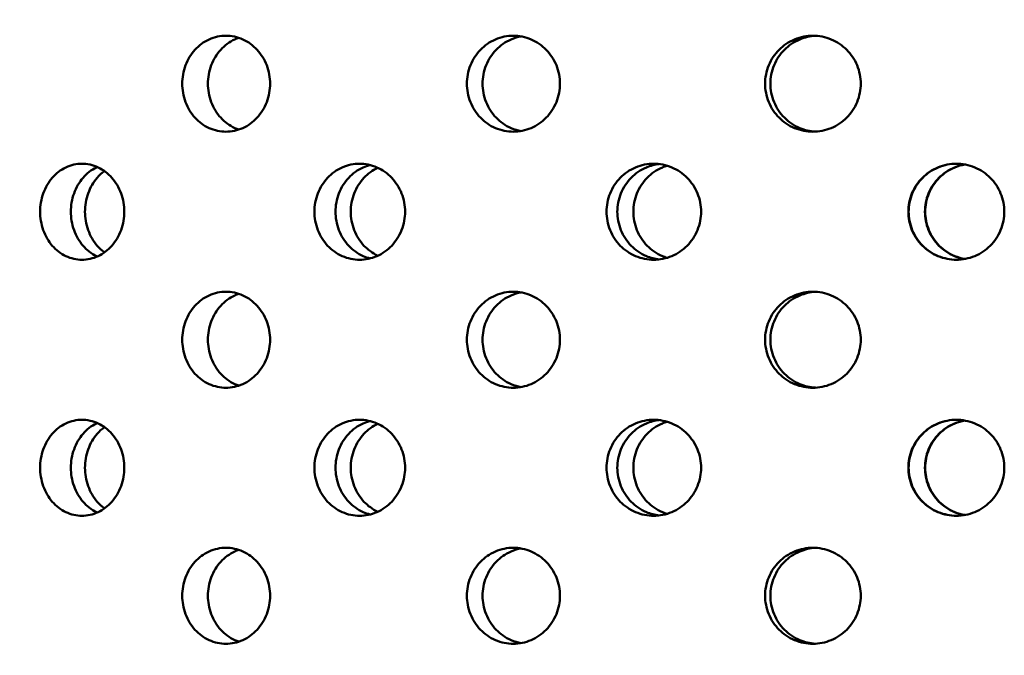
# Model space of a CAD drawing. Units: millimetres. Extents: x 119 to 2403, y 48 to 3444.
# Drawn here: x 444 to 477, y 1001 to 1022 of the extents above; entities that cross this region are included whole.
import ezdxf

# ---------------------------------------------------------------- set-up
doc = ezdxf.new("R2010")
doc.units = ezdxf.units.MM
doc.header["$LTSCALE"] = 12
doc.layers.add('Dimension (ANSI)', color=7, linetype='Continuous', lineweight=25)
doc.layers.add('Visible (ANSI)', color=7, linetype='Continuous', lineweight=50)
doc.styles.add('Note Text (ANSI)', font='tahoma.ttf')
doc.dimstyles.new('Default (ANSI)', dxfattribs={"dimscale": 12, "dimtxt": 2.4892, "dimasz": 2.5, "dimexe": 3.175, "dimexo": 1.5875, "dimgap": 0.8, "dimtad": 0, "dimtih": 1, "dimtoh": 1, "dimdec": 0, "dimrnd": 1e-08, "dimzin": 4, "dimdsep": 46, "dimtxsty": 'Note Text (ANSI)', "dimcen": 0.09, "dimdle": 10, "dimclrd": 7, "dimclre": 7, "dimclrt": 256, "dimadec": 0, "dimazin": 1, "dimtfac": 1.173469, "dimtofl": 0, "dimtmove": 0, "dimatfit": 3, "dimfxl": 1, "dimtolj": 1, "dimtzin": 4, "dimlwd": -1, "dimlwe": -1, "dimarcsym": 0})

# ---------------------------------------------------------------- blocks, each defined once
blk = doc.blocks.new('*D13')
at = {"layer": 'Defpoints', "color": 0, "transparency": 16777216}
for p in [(368.683, 1249.894), (326.115, 820.054), (476.143, 820.054)]:
    blk.add_point(p, dxfattribs=at)
at = {"layer": 'Dimension (ANSI)', "color": 7, "transparency": 16777216}
for p, q in [((349.633, 1249.894), (288.015, 1249.894)), ((326.115, 1219.894), (326.115, 1050.424)), ((326.115, 850.054), (326.115, 1000.11)), ((457.093, 820.054), (288.015, 820.054))]:
    blk.add_line(p, q, dxfattribs=at)
for points in [[(321.115, 1219.894), (331.115, 1219.894), (326.115, 1249.894)], [(321.115, 850.054), (331.115, 850.054), (326.115, 820.054)]]:
    blk.add_solid(points, dxfattribs=at)
at = {"layer": 'Dimension (ANSI)', "transparency": 16777216, "insert": (246.414, 1040.824), "char_height": 29.8704, "attachment_point": 1, "style": 'Note Text (ANSI)'}
blk.add_mtext('\\A1; 365 mm', dxfattribs=at)

msp = doc.modelspace()

# ---------------------------------------------------------------- linework, layer by layer
at = {"layer": 'Visible (ANSI)'}
for points, knots in [([(451.198, 1018.234), (451.012, 1018.234), (450.814, 1018.275), (450.45, 1018.44), (450.284, 1018.565), (450.023, 1018.852), (449.91, 1019.035), (449.76, 1019.434), (449.723, 1019.651), (449.723, 1020.058), (449.76, 1020.275), (449.91, 1020.674), (450.023, 1020.856), (450.284, 1021.143), (450.45, 1021.268), (450.814, 1021.433), (451.012, 1021.474), (451.198, 1021.474)], [0.226023, 0.226023, 0.226023, 0.226023, 0.2825288, 0.2825288, 0.3390345, 0.3390345, 0.3955403, 0.3955403, 0.452046, 0.452046, 0.5085518, 0.5085518, 0.5650575, 0.5650575, 0.6215633, 0.6215633, 0.678069, 0.678069, 0.678069, 0.678069]), ([(451.633, 1021.403), (451.588, 1021.388), (451.543, 1021.371), (451.317, 1021.268), (451.152, 1021.143), (450.891, 1020.856), (450.778, 1020.674), (450.628, 1020.275), (450.591, 1020.058), (450.591, 1019.651), (450.628, 1019.434), (450.778, 1019.035), (450.891, 1018.852), (451.152, 1018.565), (451.317, 1018.44), (451.543, 1018.338), (451.588, 1018.32), (451.633, 1018.305)], [0.2689671, 0.2689671, 0.2689671, 0.2689671, 0.2825298, 0.2825298, 0.3390357, 0.3390357, 0.3955417, 0.3955417, 0.4520476, 0.4520476, 0.5085536, 0.5085536, 0.5650596, 0.5650596, 0.6215655, 0.6215655, 0.6351282, 0.6351282, 0.6351282, 0.6351282]), ([(451.198, 1021.474), (451.384, 1021.474), (451.584, 1021.433), (451.951, 1021.268), (452.119, 1021.143), (452.384, 1020.856), (452.499, 1020.674), (452.652, 1020.275), (452.69, 1020.058), (452.69, 1019.854), (452.69, 1019.651), (452.652, 1019.434), (452.499, 1019.035), (452.384, 1018.852), (452.119, 1018.565), (451.951, 1018.44), (451.584, 1018.275), (451.384, 1018.234), (451.198, 1018.234)], [0.678069, 0.678069, 0.678069, 0.678069, 0.7345748, 0.7345748, 0.7910805, 0.7910805, 0.8475863, 0.8475863, 0.9040921, 0.9040921, 0.9040921, 0.9605978, 0.9605978, 1.0171036, 1.0171036, 1.0736093, 1.0736093, 1.1301151, 1.1301151, 1.1301151, 1.1301151]), ([(460.899, 1018.234), (460.702, 1018.234), (460.491, 1018.275), (460.106, 1018.44), (459.93, 1018.565), (459.652, 1018.852), (459.532, 1019.035), (459.373, 1019.434), (459.333, 1019.651), (459.333, 1020.058), (459.373, 1020.275), (459.532, 1020.674), (459.652, 1020.856), (459.93, 1021.143), (460.106, 1021.268), (460.491, 1021.433), (460.702, 1021.474), (460.899, 1021.474)], [0.226023, 0.226023, 0.226023, 0.226023, 0.2825288, 0.2825288, 0.3390345, 0.3390345, 0.3955403, 0.3955403, 0.452046, 0.452046, 0.5085518, 0.5085518, 0.5650575, 0.5650575, 0.6215633, 0.6215633, 0.678069, 0.678069, 0.678069, 0.678069]), ([(461.164, 1021.45), (461.05, 1021.43), (460.937, 1021.397), (460.636, 1021.268), (460.46, 1021.143), (460.182, 1020.856), (460.062, 1020.674), (459.903, 1020.275), (459.864, 1020.058), (459.864, 1019.651), (459.903, 1019.434), (460.062, 1019.035), (460.182, 1018.852), (460.46, 1018.565), (460.636, 1018.44), (460.937, 1018.311), (461.05, 1018.278), (461.164, 1018.258)], [0.2508571, 0.2508571, 0.2508571, 0.2508571, 0.2825298, 0.2825298, 0.3390357, 0.3390357, 0.3955417, 0.3955417, 0.4520476, 0.4520476, 0.5085536, 0.5085536, 0.5650596, 0.5650596, 0.6215655, 0.6215655, 0.6532382, 0.6532382, 0.6532382, 0.6532382]), ([(460.899, 1021.474), (461.096, 1021.474), (461.307, 1021.433), (461.694, 1021.268), (461.872, 1021.143), (462.152, 1020.856), (462.273, 1020.674), (462.435, 1020.275), (462.474, 1020.058), (462.474, 1019.854), (462.474, 1019.651), (462.435, 1019.434), (462.273, 1019.035), (462.152, 1018.852), (461.872, 1018.565), (461.694, 1018.44), (461.307, 1018.275), (461.096, 1018.234), (460.899, 1018.234)], [0.678069, 0.678069, 0.678069, 0.678069, 0.7345748, 0.7345748, 0.7910805, 0.7910805, 0.8475863, 0.8475863, 0.9040921, 0.9040921, 0.9040921, 0.9605978, 0.9605978, 1.0171036, 1.0171036, 1.0736093, 1.0736093, 1.1301151, 1.1301151, 1.1301151, 1.1301151]), ([(471.015, 1018.234), (470.812, 1018.234), (470.596, 1018.275), (470.199, 1018.44), (470.018, 1018.565), (469.731, 1018.852), (469.607, 1019.035), (469.443, 1019.434), (469.402, 1019.651), (469.402, 1020.058), (469.443, 1020.275), (469.607, 1020.674), (469.731, 1020.856), (470.018, 1021.143), (470.199, 1021.268), (470.596, 1021.433), (470.812, 1021.474), (471.015, 1021.474)], [0.226023, 0.226023, 0.226023, 0.226023, 0.2825288, 0.2825288, 0.3390345, 0.3390345, 0.3955403, 0.3955403, 0.452046, 0.452046, 0.5085518, 0.5085518, 0.5650575, 0.5650575, 0.6215633, 0.6215633, 0.678069, 0.678069, 0.678069, 0.678069]), ([(471.104, 1021.472), (470.928, 1021.461), (470.746, 1021.421), (470.377, 1021.268), (470.196, 1021.143), (469.91, 1020.856), (469.786, 1020.674), (469.621, 1020.275), (469.581, 1020.058), (469.581, 1019.651), (469.621, 1019.434), (469.786, 1019.035), (469.91, 1018.852), (470.196, 1018.565), (470.377, 1018.44), (470.746, 1018.287), (470.928, 1018.247), (471.104, 1018.237)], [0.2342387, 0.2342387, 0.2342387, 0.2342387, 0.2825298, 0.2825298, 0.3390357, 0.3390357, 0.3955417, 0.3955417, 0.4520476, 0.4520476, 0.5085536, 0.5085536, 0.5650596, 0.5650596, 0.6215655, 0.6215655, 0.6698565, 0.6698565, 0.6698565, 0.6698565]), ([(471.015, 1021.474), (471.218, 1021.474), (471.434, 1021.433), (471.832, 1021.268), (472.014, 1021.143), (472.301, 1020.856), (472.426, 1020.674), (472.591, 1020.275), (472.631, 1020.058), (472.631, 1019.854), (472.631, 1019.651), (472.591, 1019.434), (472.426, 1019.035), (472.301, 1018.852), (472.014, 1018.565), (471.832, 1018.44), (471.434, 1018.275), (471.218, 1018.234), (471.015, 1018.234)], [0.678069, 0.678069, 0.678069, 0.678069, 0.7345748, 0.7345748, 0.7910805, 0.7910805, 0.8475863, 0.8475863, 0.9040921, 0.9040921, 0.9040921, 0.9605978, 0.9605978, 1.0171036, 1.0171036, 1.0736093, 1.0736093, 1.1301151, 1.1301151, 1.1301151, 1.1301151]), ([(446.337, 1013.914), (446.158, 1013.914), (445.968, 1013.955), (445.62, 1014.12), (445.462, 1014.245), (445.212, 1014.532), (445.104, 1014.715), (444.961, 1015.114), (444.925, 1015.331), (444.925, 1015.738), (444.961, 1015.955), (445.104, 1016.354), (445.212, 1016.536), (445.462, 1016.823), (445.62, 1016.948), (445.968, 1017.113), (446.158, 1017.154), (446.337, 1017.154)], [0.226023, 0.226023, 0.226023, 0.226023, 0.2825288, 0.2825288, 0.3390345, 0.3390345, 0.3955403, 0.3955403, 0.452046, 0.452046, 0.5085518, 0.5085518, 0.5650575, 0.5650575, 0.6215633, 0.6215633, 0.678069, 0.678069, 0.678069, 0.678069]), ([(446.856, 1017.043), (446.848, 1017.039), (446.839, 1017.035), (446.657, 1016.948), (446.498, 1016.823), (446.249, 1016.536), (446.141, 1016.354), (445.998, 1015.955), (445.963, 1015.738), (445.963, 1015.331), (445.998, 1015.114), (446.141, 1014.715), (446.249, 1014.532), (446.498, 1014.245), (446.657, 1014.12), (446.839, 1014.033), (446.848, 1014.03), (446.856, 1014.026)], [0.2797999, 0.2797999, 0.2797999, 0.2797999, 0.2825298, 0.2825298, 0.3390357, 0.3390357, 0.3955417, 0.3955417, 0.4520476, 0.4520476, 0.5085536, 0.5085536, 0.5650596, 0.5650596, 0.6215655, 0.6215655, 0.6242954, 0.6242954, 0.6242954, 0.6242954]), ([(446.337, 1017.154), (446.515, 1017.154), (446.706, 1017.113), (447.058, 1016.948), (447.219, 1016.823), (447.474, 1016.536), (447.585, 1016.354), (447.732, 1015.955), (447.768, 1015.738), (447.768, 1015.534), (447.768, 1015.331), (447.732, 1015.114), (447.585, 1014.715), (447.474, 1014.532), (447.219, 1014.245), (447.058, 1014.12), (446.706, 1013.955), (446.515, 1013.914), (446.337, 1013.914)], [0.678069, 0.678069, 0.678069, 0.678069, 0.7345748, 0.7345748, 0.7910805, 0.7910805, 0.8475863, 0.8475863, 0.9040921, 0.9040921, 0.9040921, 0.9605978, 0.9605978, 1.0171036, 1.0171036, 1.0736093, 1.0736093, 1.1301151, 1.1301151, 1.1301151, 1.1301151]), ([(446.44, 1015.534), (446.44, 1015.738), (446.475, 1015.955), (446.619, 1016.354), (446.727, 1016.536), (446.925, 1016.762), (447.008, 1016.838), (447.098, 1016.904)], [0, 0, 0, 0, 0.056506, 0.056506, 0.1130119, 0.1130119, 0.145381, 0.145381, 0.145381, 0.145381]), ([(455.71, 1013.914), (455.518, 1013.914), (455.313, 1013.955), (454.938, 1014.12), (454.767, 1014.245), (454.497, 1014.532), (454.38, 1014.715), (454.225, 1015.114), (454.187, 1015.331), (454.187, 1015.738), (454.225, 1015.955), (454.38, 1016.354), (454.497, 1016.536), (454.767, 1016.823), (454.938, 1016.948), (455.313, 1017.113), (455.518, 1017.154), (455.71, 1017.154)], [0.226023, 0.226023, 0.226023, 0.226023, 0.2825288, 0.2825288, 0.3390345, 0.3390345, 0.3955403, 0.3955403, 0.452046, 0.452046, 0.5085518, 0.5085518, 0.5650575, 0.5650575, 0.6215633, 0.6215633, 0.678069, 0.678069, 0.678069, 0.678069]), ([(456.066, 1017.109), (455.988, 1017.09), (455.911, 1017.064), (455.649, 1016.948), (455.477, 1016.823), (455.208, 1016.536), (455.091, 1016.354), (454.936, 1015.955), (454.898, 1015.738), (454.898, 1015.331), (454.936, 1015.114), (455.091, 1014.715), (455.208, 1014.532), (455.477, 1014.245), (455.649, 1014.12), (455.911, 1014.005), (455.988, 1013.979), (456.066, 1013.959)], [0.2601194, 0.2601194, 0.2601194, 0.2601194, 0.2825298, 0.2825298, 0.3390357, 0.3390357, 0.3955417, 0.3955417, 0.4520476, 0.4520476, 0.5085536, 0.5085536, 0.5650596, 0.5650596, 0.6215655, 0.6215655, 0.6439759, 0.6439759, 0.6439759, 0.6439759]), ([(455.414, 1015.534), (455.414, 1015.738), (455.452, 1015.955), (455.607, 1016.354), (455.724, 1016.536), (455.988, 1016.816), (456.149, 1016.935), (456.326, 1017.018)], [0, 0, 0, 0, 0.056506, 0.056506, 0.1130119, 0.1130119, 0.166572, 0.166572, 0.166572, 0.166572]), ([(455.71, 1017.154), (455.902, 1017.154), (456.107, 1017.113), (456.486, 1016.948), (456.658, 1016.823), (456.932, 1016.536), (457.051, 1016.354), (457.208, 1015.955), (457.247, 1015.738), (457.247, 1015.534), (457.247, 1015.331), (457.208, 1015.114), (457.051, 1014.715), (456.932, 1014.532), (456.658, 1014.245), (456.486, 1014.12), (456.107, 1013.955), (455.902, 1013.914), (455.71, 1013.914)], [0.678069, 0.678069, 0.678069, 0.678069, 0.7345748, 0.7345748, 0.7910805, 0.7910805, 0.8475863, 0.8475863, 0.9040921, 0.9040921, 0.9040921, 0.9605978, 0.9605978, 1.0171036, 1.0171036, 1.0736093, 1.0736093, 1.1301151, 1.1301151, 1.1301151, 1.1301151]), ([(465.641, 1013.914), (465.44, 1013.914), (465.227, 1013.955), (464.834, 1014.12), (464.655, 1014.245), (464.372, 1014.532), (464.25, 1014.715), (464.088, 1015.114), (464.048, 1015.331), (464.048, 1015.738), (464.088, 1015.955), (464.25, 1016.354), (464.372, 1016.536), (464.655, 1016.823), (464.834, 1016.948), (465.227, 1017.113), (465.44, 1017.154), (465.641, 1017.154)], [0.226023, 0.226023, 0.226023, 0.226023, 0.2825288, 0.2825288, 0.3390345, 0.3390345, 0.3955403, 0.3955403, 0.452046, 0.452046, 0.5085518, 0.5085518, 0.5650575, 0.5650575, 0.6215633, 0.6215633, 0.678069, 0.678069, 0.678069, 0.678069]), ([(465.824, 1017.143), (465.679, 1017.126), (465.533, 1017.089), (465.199, 1016.948), (465.02, 1016.823), (464.738, 1016.536), (464.615, 1016.354), (464.453, 1015.955), (464.413, 1015.738), (464.413, 1015.331), (464.453, 1015.114), (464.615, 1014.715), (464.738, 1014.532), (465.02, 1014.245), (465.199, 1014.12), (465.533, 1013.98), (465.679, 1013.942), (465.824, 1013.925)], [0.2429201, 0.2429201, 0.2429201, 0.2429201, 0.2825298, 0.2825298, 0.3390357, 0.3390357, 0.3955417, 0.3955417, 0.4520476, 0.4520476, 0.5085536, 0.5085536, 0.5650596, 0.5650596, 0.6215655, 0.6215655, 0.6611752, 0.6611752, 0.6611752, 0.6611752]), ([(464.954, 1015.534), (464.954, 1015.738), (464.994, 1015.955), (465.156, 1016.354), (465.279, 1016.536), (465.562, 1016.823), (465.741, 1016.948), (465.989, 1017.052), (466.042, 1017.071), (466.095, 1017.087)], [0, 0, 0, 0, 0.056506, 0.056506, 0.1130119, 0.1130119, 0.1695179, 0.1695179, 0.1842919, 0.1842919, 0.1842919, 0.1842919]), ([(465.641, 1017.154), (465.841, 1017.154), (466.055, 1017.113), (466.449, 1016.948), (466.629, 1016.823), (466.914, 1016.536), (467.037, 1016.354), (467.201, 1015.955), (467.241, 1015.738), (467.241, 1015.534), (467.241, 1015.331), (467.201, 1015.114), (467.037, 1014.715), (466.914, 1014.532), (466.629, 1014.245), (466.449, 1014.12), (466.055, 1013.955), (465.841, 1013.914), (465.641, 1013.914)], [0.678069, 0.678069, 0.678069, 0.678069, 0.7345748, 0.7345748, 0.7910805, 0.7910805, 0.8475863, 0.8475863, 0.9040921, 0.9040921, 0.9040921, 0.9605978, 0.9605978, 1.0171036, 1.0171036, 1.0736093, 1.0736093, 1.1301151, 1.1301151, 1.1301151, 1.1301151]), ([(475.858, 1013.914), (475.655, 1013.914), (475.438, 1013.955), (475.039, 1014.12), (474.857, 1014.245), (474.569, 1014.532), (474.444, 1014.715), (474.279, 1015.114), (474.238, 1015.331), (474.238, 1015.738), (474.279, 1015.955), (474.444, 1016.354), (474.569, 1016.536), (474.857, 1016.823), (475.039, 1016.948), (475.438, 1017.113), (475.655, 1017.154), (475.858, 1017.154)], [0.226023, 0.226023, 0.226023, 0.226023, 0.2825288, 0.2825288, 0.3390345, 0.3390345, 0.3955403, 0.3955403, 0.452046, 0.452046, 0.5085518, 0.5085518, 0.5650575, 0.5650575, 0.6215633, 0.6215633, 0.678069, 0.678069, 0.678069, 0.678069]), ([(475.863, 1017.154), (475.661, 1017.153), (475.446, 1017.113), (475.049, 1016.948), (474.866, 1016.823), (474.579, 1016.536), (474.454, 1016.354), (474.289, 1015.955), (474.248, 1015.738), (474.248, 1015.331), (474.289, 1015.114), (474.454, 1014.715), (474.579, 1014.532), (474.866, 1014.245), (475.049, 1014.12), (475.446, 1013.955), (475.661, 1013.915), (475.863, 1013.914)], [0.2264829, 0.2264829, 0.2264829, 0.2264829, 0.2825298, 0.2825298, 0.3390357, 0.3390357, 0.3955417, 0.3955417, 0.4520476, 0.4520476, 0.5085536, 0.5085536, 0.5650596, 0.5650596, 0.6215655, 0.6215655, 0.6776124, 0.6776124, 0.6776124, 0.6776124]), ([(474.799, 1015.534), (474.799, 1015.738), (474.839, 1015.955), (475.005, 1016.354), (475.129, 1016.536), (475.417, 1016.823), (475.599, 1016.948), (475.908, 1017.076), (476.023, 1017.109), (476.138, 1017.129)], [0, 0, 0, 0, 0.056506, 0.056506, 0.1130119, 0.1130119, 0.1695179, 0.1695179, 0.200582, 0.200582, 0.200582, 0.200582]), ([(476.143, 1017.128), (476.03, 1017.108), (475.917, 1017.076), (475.609, 1016.948), (475.427, 1016.823), (475.139, 1016.536), (475.015, 1016.354), (474.849, 1015.955), (474.809, 1015.738), (474.809, 1015.534), (474.809, 1015.331), (474.849, 1015.114), (475.015, 1014.715), (475.139, 1014.532), (475.427, 1014.245), (475.609, 1014.12), (475.917, 1013.993), (476.03, 1013.96), (476.143, 1013.94)], [0.703957, 0.703957, 0.703957, 0.703957, 0.7345748, 0.7345748, 0.7910805, 0.7910805, 0.8475863, 0.8475863, 0.9040921, 0.9040921, 0.9040921, 0.9605978, 0.9605978, 1.0171036, 1.0171036, 1.0736093, 1.0736093, 1.1042271, 1.1042271, 1.1042271, 1.1042271]), ([(475.858, 1017.154), (476.062, 1017.154), (476.279, 1017.113), (476.678, 1016.948), (476.86, 1016.823), (477.148, 1016.536), (477.272, 1016.354), (477.438, 1015.955), (477.478, 1015.738), (477.478, 1015.534), (477.478, 1015.331), (477.438, 1015.114), (477.272, 1014.715), (477.148, 1014.532), (476.86, 1014.245), (476.678, 1014.12), (476.279, 1013.955), (476.062, 1013.914), (475.858, 1013.914)], [0.678069, 0.678069, 0.678069, 0.678069, 0.7345748, 0.7345748, 0.7910805, 0.7910805, 0.8475863, 0.8475863, 0.9040921, 0.9040921, 0.9040921, 0.9605978, 0.9605978, 1.0171036, 1.0171036, 1.0736093, 1.0736093, 1.1301151, 1.1301151, 1.1301151, 1.1301151]), ([(447.098, 1014.165), (447.008, 1014.23), (446.925, 1014.306), (446.727, 1014.532), (446.619, 1014.715), (446.475, 1015.114), (446.44, 1015.331), (446.44, 1015.534)], [0.7587143, 0.7587143, 0.7587143, 0.7587143, 0.7910834, 0.7910834, 0.8475893, 0.8475893, 0.9040953, 0.9040953, 0.9040953, 0.9040953]), ([(456.326, 1014.051), (456.149, 1014.133), (455.988, 1014.252), (455.724, 1014.532), (455.607, 1014.715), (455.452, 1015.114), (455.414, 1015.331), (455.414, 1015.534)], [0.7375233, 0.7375233, 0.7375233, 0.7375233, 0.7910834, 0.7910834, 0.8475893, 0.8475893, 0.9040953, 0.9040953, 0.9040953, 0.9040953]), ([(466.095, 1013.981), (466.042, 1013.997), (465.989, 1014.016), (465.741, 1014.12), (465.562, 1014.245), (465.279, 1014.532), (465.156, 1014.715), (464.994, 1015.114), (464.954, 1015.331), (464.954, 1015.534)], [0.7198034, 0.7198034, 0.7198034, 0.7198034, 0.7345774, 0.7345774, 0.7910834, 0.7910834, 0.8475893, 0.8475893, 0.9040953, 0.9040953, 0.9040953, 0.9040953]), ([(476.138, 1013.939), (476.023, 1013.959), (475.908, 1013.992), (475.599, 1014.12), (475.417, 1014.245), (475.129, 1014.532), (475.005, 1014.715), (474.839, 1015.114), (474.799, 1015.331), (474.799, 1015.534)], [0.7035133, 0.7035133, 0.7035133, 0.7035133, 0.7345774, 0.7345774, 0.7910834, 0.7910834, 0.8475893, 0.8475893, 0.9040953, 0.9040953, 0.9040953, 0.9040953]), ([(451.198, 1009.594), (451.012, 1009.594), (450.814, 1009.635), (450.45, 1009.8), (450.284, 1009.925), (450.023, 1010.212), (449.91, 1010.395), (449.76, 1010.794), (449.723, 1011.011), (449.723, 1011.418), (449.76, 1011.635), (449.91, 1012.034), (450.023, 1012.216), (450.284, 1012.503), (450.45, 1012.628), (450.814, 1012.793), (451.012, 1012.834), (451.198, 1012.834)], [0.226023, 0.226023, 0.226023, 0.226023, 0.2825288, 0.2825288, 0.3390345, 0.3390345, 0.3955403, 0.3955403, 0.452046, 0.452046, 0.5085518, 0.5085518, 0.5650575, 0.5650575, 0.6215633, 0.6215633, 0.678069, 0.678069, 0.678069, 0.678069]), ([(451.633, 1012.763), (451.588, 1012.748), (451.543, 1012.731), (451.317, 1012.628), (451.152, 1012.503), (450.891, 1012.216), (450.778, 1012.034), (450.628, 1011.635), (450.591, 1011.418), (450.591, 1011.011), (450.628, 1010.794), (450.778, 1010.395), (450.891, 1010.212), (451.152, 1009.925), (451.317, 1009.8), (451.543, 1009.698), (451.588, 1009.68), (451.633, 1009.665)], [0.2689671, 0.2689671, 0.2689671, 0.2689671, 0.2825298, 0.2825298, 0.3390357, 0.3390357, 0.3955417, 0.3955417, 0.4520476, 0.4520476, 0.5085536, 0.5085536, 0.5650596, 0.5650596, 0.6215655, 0.6215655, 0.6351282, 0.6351282, 0.6351282, 0.6351282]), ([(451.198, 1012.834), (451.384, 1012.834), (451.584, 1012.793), (451.951, 1012.628), (452.119, 1012.503), (452.384, 1012.216), (452.499, 1012.034), (452.652, 1011.635), (452.69, 1011.418), (452.69, 1011.214), (452.69, 1011.011), (452.652, 1010.794), (452.499, 1010.395), (452.384, 1010.212), (452.119, 1009.925), (451.951, 1009.8), (451.584, 1009.635), (451.384, 1009.594), (451.198, 1009.594)], [0.678069, 0.678069, 0.678069, 0.678069, 0.7345748, 0.7345748, 0.7910805, 0.7910805, 0.8475863, 0.8475863, 0.9040921, 0.9040921, 0.9040921, 0.9605978, 0.9605978, 1.0171036, 1.0171036, 1.0736093, 1.0736093, 1.1301151, 1.1301151, 1.1301151, 1.1301151]), ([(460.899, 1009.594), (460.702, 1009.594), (460.491, 1009.635), (460.106, 1009.8), (459.93, 1009.925), (459.652, 1010.212), (459.532, 1010.395), (459.373, 1010.794), (459.333, 1011.011), (459.333, 1011.418), (459.373, 1011.635), (459.532, 1012.034), (459.652, 1012.216), (459.93, 1012.503), (460.106, 1012.628), (460.491, 1012.793), (460.702, 1012.834), (460.899, 1012.834)], [0.226023, 0.226023, 0.226023, 0.226023, 0.2825288, 0.2825288, 0.3390345, 0.3390345, 0.3955403, 0.3955403, 0.452046, 0.452046, 0.5085518, 0.5085518, 0.5650575, 0.5650575, 0.6215633, 0.6215633, 0.678069, 0.678069, 0.678069, 0.678069]), ([(461.164, 1012.81), (461.05, 1012.79), (460.937, 1012.757), (460.636, 1012.628), (460.46, 1012.503), (460.182, 1012.216), (460.062, 1012.034), (459.903, 1011.635), (459.864, 1011.418), (459.864, 1011.011), (459.903, 1010.794), (460.062, 1010.395), (460.182, 1010.212), (460.46, 1009.925), (460.636, 1009.8), (460.937, 1009.671), (461.05, 1009.638), (461.164, 1009.618)], [0.2508571, 0.2508571, 0.2508571, 0.2508571, 0.2825298, 0.2825298, 0.3390357, 0.3390357, 0.3955417, 0.3955417, 0.4520476, 0.4520476, 0.5085536, 0.5085536, 0.5650596, 0.5650596, 0.6215655, 0.6215655, 0.6532382, 0.6532382, 0.6532382, 0.6532382]), ([(460.899, 1012.834), (461.096, 1012.834), (461.307, 1012.793), (461.694, 1012.628), (461.872, 1012.503), (462.152, 1012.216), (462.273, 1012.034), (462.435, 1011.635), (462.474, 1011.418), (462.474, 1011.214), (462.474, 1011.011), (462.435, 1010.794), (462.273, 1010.395), (462.152, 1010.212), (461.872, 1009.925), (461.694, 1009.8), (461.307, 1009.635), (461.096, 1009.594), (460.899, 1009.594)], [0.678069, 0.678069, 0.678069, 0.678069, 0.7345748, 0.7345748, 0.7910805, 0.7910805, 0.8475863, 0.8475863, 0.9040921, 0.9040921, 0.9040921, 0.9605978, 0.9605978, 1.0171036, 1.0171036, 1.0736093, 1.0736093, 1.1301151, 1.1301151, 1.1301151, 1.1301151]), ([(471.015, 1009.594), (470.812, 1009.594), (470.596, 1009.635), (470.199, 1009.8), (470.018, 1009.925), (469.731, 1010.212), (469.607, 1010.395), (469.443, 1010.794), (469.402, 1011.011), (469.402, 1011.418), (469.443, 1011.635), (469.607, 1012.034), (469.731, 1012.216), (470.018, 1012.503), (470.199, 1012.628), (470.596, 1012.793), (470.812, 1012.834), (471.015, 1012.834)], [0.226023, 0.226023, 0.226023, 0.226023, 0.2825288, 0.2825288, 0.3390345, 0.3390345, 0.3955403, 0.3955403, 0.452046, 0.452046, 0.5085518, 0.5085518, 0.5650575, 0.5650575, 0.6215633, 0.6215633, 0.678069, 0.678069, 0.678069, 0.678069]), ([(471.104, 1012.832), (470.928, 1012.821), (470.746, 1012.781), (470.377, 1012.628), (470.196, 1012.503), (469.91, 1012.216), (469.786, 1012.034), (469.621, 1011.635), (469.581, 1011.418), (469.581, 1011.011), (469.621, 1010.794), (469.786, 1010.395), (469.91, 1010.212), (470.196, 1009.925), (470.377, 1009.8), (470.746, 1009.647), (470.928, 1009.607), (471.104, 1009.597)], [0.2342387, 0.2342387, 0.2342387, 0.2342387, 0.2825298, 0.2825298, 0.3390357, 0.3390357, 0.3955417, 0.3955417, 0.4520476, 0.4520476, 0.5085536, 0.5085536, 0.5650596, 0.5650596, 0.6215655, 0.6215655, 0.6698565, 0.6698565, 0.6698565, 0.6698565]), ([(471.015, 1012.834), (471.218, 1012.834), (471.434, 1012.793), (471.832, 1012.628), (472.014, 1012.503), (472.301, 1012.216), (472.426, 1012.034), (472.591, 1011.635), (472.631, 1011.418), (472.631, 1011.214), (472.631, 1011.011), (472.591, 1010.794), (472.426, 1010.395), (472.301, 1010.212), (472.014, 1009.925), (471.832, 1009.8), (471.434, 1009.635), (471.218, 1009.594), (471.015, 1009.594)], [0.678069, 0.678069, 0.678069, 0.678069, 0.7345748, 0.7345748, 0.7910805, 0.7910805, 0.8475863, 0.8475863, 0.9040921, 0.9040921, 0.9040921, 0.9605978, 0.9605978, 1.0171036, 1.0171036, 1.0736093, 1.0736093, 1.1301151, 1.1301151, 1.1301151, 1.1301151]), ([(446.337, 1005.274), (446.158, 1005.274), (445.968, 1005.315), (445.62, 1005.48), (445.462, 1005.605), (445.212, 1005.892), (445.104, 1006.075), (444.961, 1006.474), (444.925, 1006.691), (444.925, 1007.098), (444.961, 1007.315), (445.104, 1007.714), (445.212, 1007.896), (445.462, 1008.183), (445.62, 1008.308), (445.968, 1008.473), (446.158, 1008.514), (446.337, 1008.514)], [0.226023, 0.226023, 0.226023, 0.226023, 0.2825288, 0.2825288, 0.3390345, 0.3390345, 0.3955403, 0.3955403, 0.452046, 0.452046, 0.5085518, 0.5085518, 0.5650575, 0.5650575, 0.6215633, 0.6215633, 0.678069, 0.678069, 0.678069, 0.678069]), ([(446.856, 1008.403), (446.848, 1008.399), (446.839, 1008.395), (446.657, 1008.308), (446.498, 1008.183), (446.249, 1007.896), (446.141, 1007.714), (445.998, 1007.315), (445.963, 1007.098), (445.963, 1006.691), (445.998, 1006.474), (446.141, 1006.075), (446.249, 1005.892), (446.498, 1005.605), (446.657, 1005.48), (446.839, 1005.393), (446.848, 1005.39), (446.856, 1005.386)], [0.2797999, 0.2797999, 0.2797999, 0.2797999, 0.2825298, 0.2825298, 0.3390357, 0.3390357, 0.3955417, 0.3955417, 0.4520476, 0.4520476, 0.5085536, 0.5085536, 0.5650596, 0.5650596, 0.6215655, 0.6215655, 0.6242954, 0.6242954, 0.6242954, 0.6242954]), ([(446.337, 1008.514), (446.515, 1008.514), (446.706, 1008.473), (447.058, 1008.308), (447.219, 1008.183), (447.474, 1007.896), (447.585, 1007.714), (447.732, 1007.315), (447.768, 1007.098), (447.768, 1006.894), (447.768, 1006.691), (447.732, 1006.474), (447.585, 1006.075), (447.474, 1005.892), (447.219, 1005.605), (447.058, 1005.48), (446.706, 1005.315), (446.515, 1005.274), (446.337, 1005.274)], [0.678069, 0.678069, 0.678069, 0.678069, 0.7345748, 0.7345748, 0.7910805, 0.7910805, 0.8475863, 0.8475863, 0.9040921, 0.9040921, 0.9040921, 0.9605978, 0.9605978, 1.0171036, 1.0171036, 1.0736093, 1.0736093, 1.1301151, 1.1301151, 1.1301151, 1.1301151]), ([(446.44, 1006.894), (446.44, 1007.098), (446.475, 1007.315), (446.619, 1007.714), (446.727, 1007.896), (446.925, 1008.122), (447.008, 1008.198), (447.098, 1008.264)], [0, 0, 0, 0, 0.056506, 0.056506, 0.1130119, 0.1130119, 0.145381, 0.145381, 0.145381, 0.145381]), ([(455.71, 1005.274), (455.518, 1005.274), (455.313, 1005.315), (454.938, 1005.48), (454.767, 1005.605), (454.497, 1005.892), (454.38, 1006.075), (454.225, 1006.474), (454.187, 1006.691), (454.187, 1007.098), (454.225, 1007.315), (454.38, 1007.714), (454.497, 1007.896), (454.767, 1008.183), (454.938, 1008.308), (455.313, 1008.473), (455.518, 1008.514), (455.71, 1008.514)], [0.226023, 0.226023, 0.226023, 0.226023, 0.2825288, 0.2825288, 0.3390345, 0.3390345, 0.3955403, 0.3955403, 0.452046, 0.452046, 0.5085518, 0.5085518, 0.5650575, 0.5650575, 0.6215633, 0.6215633, 0.678069, 0.678069, 0.678069, 0.678069]), ([(456.066, 1008.469), (455.988, 1008.45), (455.911, 1008.424), (455.649, 1008.308), (455.477, 1008.183), (455.208, 1007.896), (455.091, 1007.714), (454.936, 1007.315), (454.898, 1007.098), (454.898, 1006.691), (454.936, 1006.474), (455.091, 1006.075), (455.208, 1005.892), (455.477, 1005.605), (455.649, 1005.48), (455.911, 1005.365), (455.988, 1005.339), (456.066, 1005.319)], [0.2601194, 0.2601194, 0.2601194, 0.2601194, 0.2825298, 0.2825298, 0.3390357, 0.3390357, 0.3955417, 0.3955417, 0.4520476, 0.4520476, 0.5085536, 0.5085536, 0.5650596, 0.5650596, 0.6215655, 0.6215655, 0.6439759, 0.6439759, 0.6439759, 0.6439759]), ([(455.414, 1006.894), (455.414, 1007.098), (455.452, 1007.315), (455.607, 1007.714), (455.724, 1007.896), (455.988, 1008.176), (456.149, 1008.295), (456.326, 1008.378)], [0, 0, 0, 0, 0.056506, 0.056506, 0.1130119, 0.1130119, 0.166572, 0.166572, 0.166572, 0.166572]), ([(455.71, 1008.514), (455.902, 1008.514), (456.107, 1008.473), (456.486, 1008.308), (456.658, 1008.183), (456.932, 1007.896), (457.051, 1007.714), (457.208, 1007.315), (457.247, 1007.098), (457.247, 1006.894), (457.247, 1006.691), (457.208, 1006.474), (457.051, 1006.075), (456.932, 1005.892), (456.658, 1005.605), (456.486, 1005.48), (456.107, 1005.315), (455.902, 1005.274), (455.71, 1005.274)], [0.678069, 0.678069, 0.678069, 0.678069, 0.7345748, 0.7345748, 0.7910805, 0.7910805, 0.8475863, 0.8475863, 0.9040921, 0.9040921, 0.9040921, 0.9605978, 0.9605978, 1.0171036, 1.0171036, 1.0736093, 1.0736093, 1.1301151, 1.1301151, 1.1301151, 1.1301151]), ([(465.641, 1005.274), (465.44, 1005.274), (465.227, 1005.315), (464.834, 1005.48), (464.655, 1005.605), (464.372, 1005.892), (464.25, 1006.075), (464.088, 1006.474), (464.048, 1006.691), (464.048, 1007.098), (464.088, 1007.315), (464.25, 1007.714), (464.372, 1007.896), (464.655, 1008.183), (464.834, 1008.308), (465.227, 1008.473), (465.44, 1008.514), (465.641, 1008.514)], [0.226023, 0.226023, 0.226023, 0.226023, 0.2825288, 0.2825288, 0.3390345, 0.3390345, 0.3955403, 0.3955403, 0.452046, 0.452046, 0.5085518, 0.5085518, 0.5650575, 0.5650575, 0.6215633, 0.6215633, 0.678069, 0.678069, 0.678069, 0.678069]), ([(465.824, 1008.503), (465.679, 1008.486), (465.533, 1008.449), (465.199, 1008.308), (465.02, 1008.183), (464.738, 1007.896), (464.615, 1007.714), (464.453, 1007.315), (464.413, 1007.098), (464.413, 1006.691), (464.453, 1006.474), (464.615, 1006.075), (464.738, 1005.892), (465.02, 1005.605), (465.199, 1005.48), (465.533, 1005.34), (465.679, 1005.302), (465.824, 1005.285)], [0.2429201, 0.2429201, 0.2429201, 0.2429201, 0.2825298, 0.2825298, 0.3390357, 0.3390357, 0.3955417, 0.3955417, 0.4520476, 0.4520476, 0.5085536, 0.5085536, 0.5650596, 0.5650596, 0.6215655, 0.6215655, 0.6611752, 0.6611752, 0.6611752, 0.6611752]), ([(464.954, 1006.894), (464.954, 1007.098), (464.994, 1007.315), (465.156, 1007.714), (465.279, 1007.896), (465.562, 1008.183), (465.741, 1008.308), (465.989, 1008.412), (466.042, 1008.431), (466.095, 1008.447)], [0, 0, 0, 0, 0.056506, 0.056506, 0.1130119, 0.1130119, 0.1695179, 0.1695179, 0.1842919, 0.1842919, 0.1842919, 0.1842919]), ([(465.641, 1008.514), (465.841, 1008.514), (466.055, 1008.473), (466.449, 1008.308), (466.629, 1008.183), (466.914, 1007.896), (467.037, 1007.714), (467.201, 1007.315), (467.241, 1007.098), (467.241, 1006.894), (467.241, 1006.691), (467.201, 1006.474), (467.037, 1006.075), (466.914, 1005.892), (466.629, 1005.605), (466.449, 1005.48), (466.055, 1005.315), (465.841, 1005.274), (465.641, 1005.274)], [0.678069, 0.678069, 0.678069, 0.678069, 0.7345748, 0.7345748, 0.7910805, 0.7910805, 0.8475863, 0.8475863, 0.9040921, 0.9040921, 0.9040921, 0.9605978, 0.9605978, 1.0171036, 1.0171036, 1.0736093, 1.0736093, 1.1301151, 1.1301151, 1.1301151, 1.1301151]), ([(475.858, 1005.274), (475.655, 1005.274), (475.438, 1005.315), (475.039, 1005.48), (474.857, 1005.605), (474.569, 1005.892), (474.444, 1006.075), (474.279, 1006.474), (474.238, 1006.691), (474.238, 1007.098), (474.279, 1007.315), (474.444, 1007.714), (474.569, 1007.896), (474.857, 1008.183), (475.039, 1008.308), (475.438, 1008.473), (475.655, 1008.514), (475.858, 1008.514)], [0.226023, 0.226023, 0.226023, 0.226023, 0.2825288, 0.2825288, 0.3390345, 0.3390345, 0.3955403, 0.3955403, 0.452046, 0.452046, 0.5085518, 0.5085518, 0.5650575, 0.5650575, 0.6215633, 0.6215633, 0.678069, 0.678069, 0.678069, 0.678069]), ([(475.863, 1008.514), (475.661, 1008.513), (475.446, 1008.473), (475.049, 1008.308), (474.866, 1008.183), (474.579, 1007.896), (474.454, 1007.714), (474.289, 1007.315), (474.248, 1007.098), (474.248, 1006.691), (474.289, 1006.474), (474.454, 1006.075), (474.579, 1005.892), (474.866, 1005.605), (475.049, 1005.48), (475.446, 1005.315), (475.661, 1005.275), (475.863, 1005.274)], [0.2264829, 0.2264829, 0.2264829, 0.2264829, 0.2825298, 0.2825298, 0.3390357, 0.3390357, 0.3955417, 0.3955417, 0.4520476, 0.4520476, 0.5085536, 0.5085536, 0.5650596, 0.5650596, 0.6215655, 0.6215655, 0.6776124, 0.6776124, 0.6776124, 0.6776124]), ([(474.799, 1006.894), (474.799, 1007.098), (474.839, 1007.315), (475.005, 1007.714), (475.129, 1007.896), (475.417, 1008.183), (475.599, 1008.308), (475.908, 1008.436), (476.023, 1008.469), (476.138, 1008.489)], [0, 0, 0, 0, 0.056506, 0.056506, 0.1130119, 0.1130119, 0.1695179, 0.1695179, 0.200582, 0.200582, 0.200582, 0.200582]), ([(476.143, 1008.488), (476.03, 1008.468), (475.917, 1008.436), (475.609, 1008.308), (475.427, 1008.183), (475.139, 1007.896), (475.015, 1007.714), (474.849, 1007.315), (474.809, 1007.098), (474.809, 1006.894), (474.809, 1006.691), (474.849, 1006.474), (475.015, 1006.075), (475.139, 1005.892), (475.427, 1005.605), (475.609, 1005.48), (475.917, 1005.353), (476.03, 1005.32), (476.143, 1005.3)], [0.703957, 0.703957, 0.703957, 0.703957, 0.7345748, 0.7345748, 0.7910805, 0.7910805, 0.8475863, 0.8475863, 0.9040921, 0.9040921, 0.9040921, 0.9605978, 0.9605978, 1.0171036, 1.0171036, 1.0736093, 1.0736093, 1.1042271, 1.1042271, 1.1042271, 1.1042271]), ([(475.858, 1008.514), (476.062, 1008.514), (476.279, 1008.473), (476.678, 1008.308), (476.86, 1008.183), (477.148, 1007.896), (477.272, 1007.714), (477.438, 1007.315), (477.478, 1007.098), (477.478, 1006.894), (477.478, 1006.691), (477.438, 1006.474), (477.272, 1006.075), (477.148, 1005.892), (476.86, 1005.605), (476.678, 1005.48), (476.279, 1005.315), (476.062, 1005.274), (475.858, 1005.274)], [0.678069, 0.678069, 0.678069, 0.678069, 0.7345748, 0.7345748, 0.7910805, 0.7910805, 0.8475863, 0.8475863, 0.9040921, 0.9040921, 0.9040921, 0.9605978, 0.9605978, 1.0171036, 1.0171036, 1.0736093, 1.0736093, 1.1301151, 1.1301151, 1.1301151, 1.1301151]), ([(447.098, 1005.525), (447.008, 1005.59), (446.925, 1005.666), (446.727, 1005.892), (446.619, 1006.075), (446.475, 1006.474), (446.44, 1006.691), (446.44, 1006.894)], [0.7587143, 0.7587143, 0.7587143, 0.7587143, 0.7910834, 0.7910834, 0.8475893, 0.8475893, 0.9040953, 0.9040953, 0.9040953, 0.9040953]), ([(456.326, 1005.411), (456.149, 1005.493), (455.988, 1005.612), (455.724, 1005.892), (455.607, 1006.075), (455.452, 1006.474), (455.414, 1006.691), (455.414, 1006.894)], [0.7375233, 0.7375233, 0.7375233, 0.7375233, 0.7910834, 0.7910834, 0.8475893, 0.8475893, 0.9040953, 0.9040953, 0.9040953, 0.9040953]), ([(466.095, 1005.341), (466.042, 1005.357), (465.989, 1005.376), (465.741, 1005.48), (465.562, 1005.605), (465.279, 1005.892), (465.156, 1006.075), (464.994, 1006.474), (464.954, 1006.691), (464.954, 1006.894)], [0.7198034, 0.7198034, 0.7198034, 0.7198034, 0.7345774, 0.7345774, 0.7910834, 0.7910834, 0.8475893, 0.8475893, 0.9040953, 0.9040953, 0.9040953, 0.9040953]), ([(476.138, 1005.299), (476.023, 1005.319), (475.908, 1005.352), (475.599, 1005.48), (475.417, 1005.605), (475.129, 1005.892), (475.005, 1006.075), (474.839, 1006.474), (474.799, 1006.691), (474.799, 1006.894)], [0.7035133, 0.7035133, 0.7035133, 0.7035133, 0.7345774, 0.7345774, 0.7910834, 0.7910834, 0.8475893, 0.8475893, 0.9040953, 0.9040953, 0.9040953, 0.9040953]), ([(451.198, 1000.954), (451.012, 1000.954), (450.814, 1000.995), (450.45, 1001.16), (450.284, 1001.285), (450.023, 1001.572), (449.91, 1001.755), (449.76, 1002.154), (449.723, 1002.371), (449.723, 1002.778), (449.76, 1002.995), (449.91, 1003.394), (450.023, 1003.576), (450.284, 1003.863), (450.45, 1003.988), (450.814, 1004.153), (451.012, 1004.194), (451.198, 1004.194)], [0.226023, 0.226023, 0.226023, 0.226023, 0.2825288, 0.2825288, 0.3390345, 0.3390345, 0.3955403, 0.3955403, 0.452046, 0.452046, 0.5085518, 0.5085518, 0.5650575, 0.5650575, 0.6215633, 0.6215633, 0.678069, 0.678069, 0.678069, 0.678069]), ([(451.633, 1004.123), (451.588, 1004.108), (451.543, 1004.091), (451.317, 1003.988), (451.152, 1003.863), (450.891, 1003.576), (450.778, 1003.394), (450.628, 1002.995), (450.591, 1002.778), (450.591, 1002.371), (450.628, 1002.154), (450.778, 1001.755), (450.891, 1001.572), (451.152, 1001.285), (451.317, 1001.16), (451.543, 1001.058), (451.588, 1001.04), (451.633, 1001.025)], [0.2689671, 0.2689671, 0.2689671, 0.2689671, 0.2825298, 0.2825298, 0.3390357, 0.3390357, 0.3955417, 0.3955417, 0.4520476, 0.4520476, 0.5085536, 0.5085536, 0.5650596, 0.5650596, 0.6215655, 0.6215655, 0.6351282, 0.6351282, 0.6351282, 0.6351282]), ([(451.198, 1004.194), (451.384, 1004.194), (451.584, 1004.153), (451.951, 1003.988), (452.119, 1003.863), (452.384, 1003.576), (452.499, 1003.394), (452.652, 1002.995), (452.69, 1002.778), (452.69, 1002.574), (452.69, 1002.371), (452.652, 1002.154), (452.499, 1001.755), (452.384, 1001.572), (452.119, 1001.285), (451.951, 1001.16), (451.584, 1000.995), (451.384, 1000.954), (451.198, 1000.954)], [0.678069, 0.678069, 0.678069, 0.678069, 0.7345748, 0.7345748, 0.7910805, 0.7910805, 0.8475863, 0.8475863, 0.9040921, 0.9040921, 0.9040921, 0.9605978, 0.9605978, 1.0171036, 1.0171036, 1.0736093, 1.0736093, 1.1301151, 1.1301151, 1.1301151, 1.1301151]), ([(460.899, 1000.954), (460.702, 1000.954), (460.491, 1000.995), (460.106, 1001.16), (459.93, 1001.285), (459.652, 1001.572), (459.532, 1001.755), (459.373, 1002.154), (459.333, 1002.371), (459.333, 1002.778), (459.373, 1002.995), (459.532, 1003.394), (459.652, 1003.576), (459.93, 1003.863), (460.106, 1003.988), (460.491, 1004.153), (460.702, 1004.194), (460.899, 1004.194)], [0.226023, 0.226023, 0.226023, 0.226023, 0.2825288, 0.2825288, 0.3390345, 0.3390345, 0.3955403, 0.3955403, 0.452046, 0.452046, 0.5085518, 0.5085518, 0.5650575, 0.5650575, 0.6215633, 0.6215633, 0.678069, 0.678069, 0.678069, 0.678069]), ([(461.164, 1004.17), (461.05, 1004.15), (460.937, 1004.117), (460.636, 1003.988), (460.46, 1003.863), (460.182, 1003.576), (460.062, 1003.394), (459.903, 1002.995), (459.864, 1002.778), (459.864, 1002.371), (459.903, 1002.154), (460.062, 1001.755), (460.182, 1001.572), (460.46, 1001.285), (460.636, 1001.16), (460.937, 1001.031), (461.05, 1000.998), (461.164, 1000.978)], [0.2508571, 0.2508571, 0.2508571, 0.2508571, 0.2825298, 0.2825298, 0.3390357, 0.3390357, 0.3955417, 0.3955417, 0.4520476, 0.4520476, 0.5085536, 0.5085536, 0.5650596, 0.5650596, 0.6215655, 0.6215655, 0.6532382, 0.6532382, 0.6532382, 0.6532382]), ([(460.899, 1004.194), (461.096, 1004.194), (461.307, 1004.153), (461.694, 1003.988), (461.872, 1003.863), (462.152, 1003.576), (462.273, 1003.394), (462.435, 1002.995), (462.474, 1002.778), (462.474, 1002.574), (462.474, 1002.371), (462.435, 1002.154), (462.273, 1001.755), (462.152, 1001.572), (461.872, 1001.285), (461.694, 1001.16), (461.307, 1000.995), (461.096, 1000.954), (460.899, 1000.954)], [0.678069, 0.678069, 0.678069, 0.678069, 0.7345748, 0.7345748, 0.7910805, 0.7910805, 0.8475863, 0.8475863, 0.9040921, 0.9040921, 0.9040921, 0.9605978, 0.9605978, 1.0171036, 1.0171036, 1.0736093, 1.0736093, 1.1301151, 1.1301151, 1.1301151, 1.1301151]), ([(471.015, 1000.954), (470.812, 1000.954), (470.596, 1000.995), (470.199, 1001.16), (470.018, 1001.285), (469.731, 1001.572), (469.607, 1001.755), (469.443, 1002.154), (469.402, 1002.371), (469.402, 1002.778), (469.443, 1002.995), (469.607, 1003.394), (469.731, 1003.576), (470.018, 1003.863), (470.199, 1003.988), (470.596, 1004.153), (470.812, 1004.194), (471.015, 1004.194)], [0.226023, 0.226023, 0.226023, 0.226023, 0.2825288, 0.2825288, 0.3390345, 0.3390345, 0.3955403, 0.3955403, 0.452046, 0.452046, 0.5085518, 0.5085518, 0.5650575, 0.5650575, 0.6215633, 0.6215633, 0.678069, 0.678069, 0.678069, 0.678069]), ([(471.104, 1004.192), (470.928, 1004.181), (470.746, 1004.141), (470.377, 1003.988), (470.196, 1003.863), (469.91, 1003.576), (469.786, 1003.394), (469.621, 1002.995), (469.581, 1002.778), (469.581, 1002.371), (469.621, 1002.154), (469.786, 1001.755), (469.91, 1001.572), (470.196, 1001.285), (470.377, 1001.16), (470.746, 1001.007), (470.928, 1000.967), (471.104, 1000.957)], [0.2342387, 0.2342387, 0.2342387, 0.2342387, 0.2825298, 0.2825298, 0.3390357, 0.3390357, 0.3955417, 0.3955417, 0.4520476, 0.4520476, 0.5085536, 0.5085536, 0.5650596, 0.5650596, 0.6215655, 0.6215655, 0.6698565, 0.6698565, 0.6698565, 0.6698565]), ([(471.015, 1004.194), (471.218, 1004.194), (471.434, 1004.153), (471.832, 1003.988), (472.014, 1003.863), (472.301, 1003.576), (472.426, 1003.394), (472.591, 1002.995), (472.631, 1002.778), (472.631, 1002.574), (472.631, 1002.371), (472.591, 1002.154), (472.426, 1001.755), (472.301, 1001.572), (472.014, 1001.285), (471.832, 1001.16), (471.434, 1000.995), (471.218, 1000.954), (471.015, 1000.954)], [0.678069, 0.678069, 0.678069, 0.678069, 0.7345748, 0.7345748, 0.7910805, 0.7910805, 0.8475863, 0.8475863, 0.9040921, 0.9040921, 0.9040921, 0.9605978, 0.9605978, 1.0171036, 1.0171036, 1.0736093, 1.0736093, 1.1301151, 1.1301151, 1.1301151, 1.1301151])]:
    msp.add_open_spline(points, degree=3, knots=knots, dxfattribs=at)

# ---------------------------------------------------------------- dimensions: what is measured, and where the dimension line sits
at = {"layer": 'Dimension (ANSI)', "color": 7}
dim = msp.add_linear_dim(base=(326.115, 820.054), p1=(368.683, 1249.894), p2=(476.143, 820.054), angle=270, text=' 365 mm', dimstyle='Default (ANSI)', override={"dimdec": 0, "dimlfac": 0.925926, "dimpost": '', "dimtp": 0, "dimtm": 0, "dimtdec": 2, "dimatfit": 1}, dxfattribs=at)
dim.commit()
dim.dimension.update_dxf_attribs({"geometry": '*D13', "text_midpoint": (326.115, 1025.267), "dimtype": 160})

doc.saveas('drawing.dxf')
